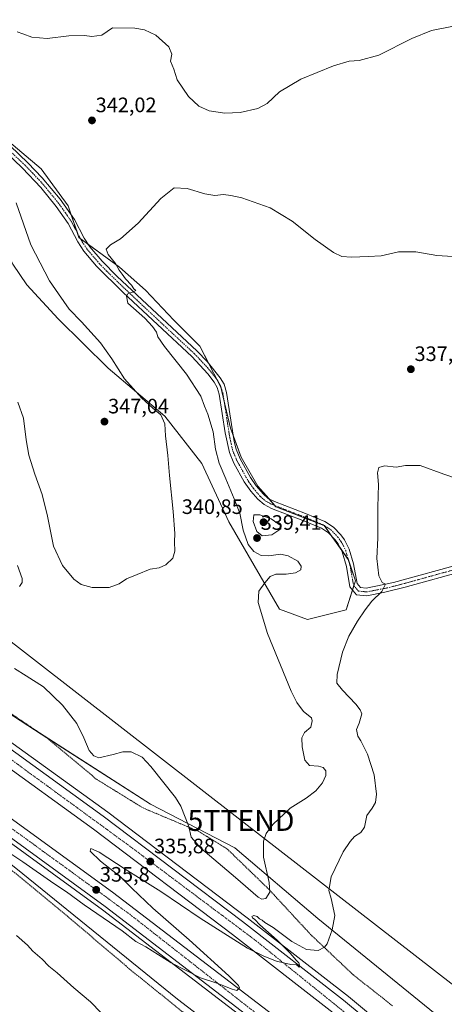
# Model space of a CAD drawing. Units: metres. Extents: x 605108 to 608591, y 4657506 to 4659871.
# Drawn here: x 607718 to 607922, y 4658906 to 4659378 of the extents above; entities that cross this region are included whole.
import ezdxf
from ezdxf.enums import TextEntityAlignment as Align

# ---------------------------------------------------------------- set-up
doc = ezdxf.new("R2010")
doc.units = ezdxf.units.M
doc.header["$MEASUREMENT"] = 0
doc.linetypes.add('TRAZO_Y_PUNTO', pattern=[1, 0.5, -0.25, 0, -0.25])
doc.linetypes.add('TRAZOS', pattern=[0.75, 0.5, -0.25])
doc.layers.get('0').update_dxf_attribs({"lineweight": 5})
for name, color, linetype, lineweight in [('Alambrada', 19, 'TRAZOS', 0), ('Arcén (en calzada doble)', 9, 'Continuous', 13), ('Camino', 19, 'Continuous', 0), ('Camino Cxs', 19, 'Continuous', 0), ('Camino eje', 39, 'TRAZO_Y_PUNTO', 13), ('Carretera de calzada doble', 1, 'Continuous', 13), ('Carretera de calzada doble Cxs', 1, 'Continuous', 13), ('Carretera de calzada doble eje', 1, 'TRAZO_Y_PUNTO', 0), ('Carátula', 7, 'Continuous', 5), ('Cultivos herbáceos CxS', 92, 'Continuous', 0), ('Curva de nivel normal', 36, 'Continuous', 0), ('Matorral', 135, 'Continuous', 0), ('Matorral CxS', 135, 'Continuous', 0), ('Núcleo urbano', 19, 'Continuous', 0), ('Núcleo urbano CxS', 19, 'Continuous', 0), ('Pastizal CxS', 92, 'Continuous', 0), ('Punto de cota en terreno', 7, 'Continuous', 0), ('Rótulo de punto de cota en terreno', 19, 'Continuous', 0), ('Tendido', 6, 'Continuous', 0), ('Torre de tendido puntual', 7, 'Continuous', 0)]:
    doc.layers.add(name, color=color, linetype=linetype, lineweight=lineweight)
doc.styles.add('Arial', font='txt', dxfattribs={"height": 0.2})

# ---------------------------------------------------------------- blocks, each defined once
blk = doc.blocks.new('*U162')
at = {"layer": 'Cultivos herbáceos CxS', "color": 92, "linetype": 'Continuous', "lineweight": 0}
for points in [[(607919.79, 4658899.27, 330.46), (607860.93, 4658947.02, 335.76), (607821.24, 4658980.97, 341.36), (607780.94, 4659001.91, 337.54), (607712, 4659046.09, 337.84), (607619.27, 4659115.78, 340.31), (607595.22, 4659134.67, 340.78), (607555.29, 4659166.03, 339.61), (607452.99, 4659239.45, 346.27), (607367.9, 4659306.66, 353.02)], [(607714.93, 4659260.61, 347.85), (607721.59, 4659250.84, 347.72), (607736.68, 4659234.42, 346.82), (607760.65, 4659210.89, 346.04), (607787.73, 4659187.81, 344.76), (607805.48, 4659165.17, 342.04), (607818.36, 4659137.2, 341.53), (607842.67, 4659095.25, 338.49), (607856.07, 4659090.37, 336.73), (607874.48, 4659094.96, 335.54), (607878.99, 4659108.95, 335.75), (607875.57, 4659119.08, 336.21), (607864.08, 4659135.43, 336.8), (607840.94, 4659144.36, 338.04), (607832.29, 4659154.2, 338.27), (607824.33, 4659168.16, 338.38), (607819.14, 4659182.08, 338.42), (607814.55, 4659201.71, 338.61), (607804.49, 4659221.43, 338.68), (607792.05, 4659233.89, 338.95), (607778.41, 4659248.18, 339.28), (607765.98, 4659259.28, 339.76), (607746.6, 4659273.5, 341.13), (607741.4, 4659288.69, 341.57), (607728.55, 4659306.35, 342.11), (607709.99, 4659322.06, 343.14)]]:
    blk.add_polyline3d(points, dxfattribs=at)
blk = doc.blocks.new('*U164')
at = {"layer": 'Núcleo urbano CxS', "color": 19, "linetype": 'Continuous', "lineweight": 0}
for points in [[(607367.9, 4659306.66, 353.02), (607452.99, 4659239.45, 346.27), (607555.29, 4659166.03, 339.61), (607595.22, 4659134.67, 340.78), (607619.27, 4659115.78, 340.31), (607712, 4659046.09, 337.84), (607780.94, 4659001.91, 337.54), (607821.24, 4658980.97, 341.36), (607860.93, 4658947.02, 335.76), (607919.79, 4658899.27, 330.46)], [(607852.63, 4658863.21, 330.13), (607793.79, 4658908.43, 331.45), (607716.36, 4658971.26, 334.05), (607660.59, 4659015.38, 335.93), (607647.27, 4659025.91, 336.58), (607561.62, 4659082.97, 337.82), (607501.58, 4659120.43, 339.25), (607351.59, 4659212.07, 346.14), (607229.93, 4659296.8, 350.47), (607102.02, 4659349.61, 347.88), (607109.92, 4659342.09, 348.22), (607112.92, 4659339.23, 348.25), (607179.54, 4659275.82, 347.05), (607221.53, 4659237.66, 346.08), (607262.31, 4659201.91, 345.32), (607307.06, 4659164.22, 344.27), (607353.71, 4659126.14, 343.28), (607399.06, 4659088.98, 342.68), (607471.45, 4659030.55, 343.64), (607548.08, 4658970.11, 343.32), (607656.45, 4658886.25, 341.52)]]:
    blk.add_polyline3d(points, dxfattribs=at)
blk = doc.blocks.new('5PATER')
at = {"layer": 'Carátula', "linetype": 'Continuous', "lineweight": 5}
h = blk.add_hatch(color=250, dxfattribs=at)
edge = h.paths.add_edge_path()
edge.add_ellipse((0, 0.01), major_axis=(-1.33, -1.34), ratio=0.999422, start_angle=0, end_angle=360)
blk = doc.blocks.new('5TTEND')
blk.add_text('5TTEND', height=10).set_placement((0, 0), align=Align.MIDDLE_CENTER)

msp = doc.modelspace()

# ---------------------------------------------------------------- linework, layer by layer
at = {"layer": 'Alambrada', "color": 19, "linetype": 'TRAZOS', "lineweight": 0}
for points in [[(607421.58, 4659168.36, 341.39), (607453.48, 4659148.35, 340.32), (607455.78, 4659146.89, 340.26), (607487.26, 4659127.72, 339.73), (607522.29, 4659104.59, 339.18), (607524.17, 4659101.88, 339.62), (607542.1, 4659084.79, 340.1), (607544.81, 4659083.33, 339.95), (607574.62, 4659066.03, 338.96), (607577.12, 4659064.78, 338.94), (607606.31, 4659045.4, 337.81), (607609.23, 4659043.53, 337.51), (607640.72, 4659021.02, 336.47), (607677.2, 4658995.18, 335.4), (607679.92, 4658993.51, 335.29), (607712.86, 4658971.42, 334.32), (607741.01, 4658948.28, 333.66), (607742.88, 4658946.62, 333.64), (607769.16, 4658924.32, 332.53), (607771.03, 4658922.65, 332.52), (607805.44, 4658894.93, 331.47)], [(607896.67, 4658905.29, 332.51), (607877.91, 4658920.09, 333.59), (607857.68, 4658939.26, 336.09), (607837.45, 4658961.15, 340.32), (607817.44, 4658980.53, 341.58), (607803.89, 4658988.87, 341.45), (607779.08, 4658999.28, 337.25), (607776.57, 4659000.53, 336.95), (607754.26, 4659014.29, 336.91), (607752.39, 4659016.16, 337.19), (607731.54, 4659033.46, 338.03), (607712.15, 4659046.59, 338.29)]]:
    msp.add_polyline3d(points, dxfattribs=at)
at = {"layer": 'Arcén (en calzada doble)', "color": 9, "linetype": 'Continuous', "lineweight": 13}
for points in [[(607287.4, 4659319.7, 345.51), (607323.25, 4659294.33, 344.59), (607482.74, 4659187.53, 341.17), (607524.2, 4659160.5, 340.39), (607606.08, 4659105.69, 338.75), (607650.17, 4659075.75, 337.96), (607712.16, 4659032.93, 336.97), (607760.5, 4658998.01, 336.09), (607827.17, 4658947.44, 335.1), (607875.62, 4658909.71, 334.32), (607915.13, 4658876.83, 333.87)], [(607264.87, 4659287.59, 345.94), (607278.33, 4659277.99, 345.72), (607351.82, 4659227.66, 344.06), (607438.88, 4659170.4, 341.95), (607531.45, 4659108.81, 339.5), (607630.53, 4659041.5, 337.37), (607696.52, 4658995.73, 336.24), (607757.81, 4658951.17, 335.25), (607825.1, 4658899.61, 334.38)]]:
    msp.add_polyline3d(points, dxfattribs=at)
at = {"layer": 'Camino', "color": 19, "linetype": 'Continuous', "lineweight": 0}
for points in [[(607713.63, 4659317.32, 343.12), (607722.16, 4659309.25, 342.7), (607729.07, 4659302.05, 342.25), (607737.57, 4659291.89, 341.73), (607744.52, 4659282.05, 341.41), (607749.18, 4659273.2, 341.21), (607751.89, 4659269.01, 340.94), (607757.75, 4659262.07, 340.55), (607764.78, 4659254.96, 340.18), (607803.19, 4659218.95, 338.76), (607807.99, 4659214, 338.66), (607814.3, 4659206.2, 338.57), (607816.06, 4659203.08, 338.53), (607817.32, 4659199.19, 338.35), (607820.99, 4659175.67, 338.42), (607821.91, 4659171.99, 338.48), (607823.81, 4659167.37, 338.46), (607828.69, 4659158.5, 338.31), (607831.53, 4659154.42, 338.32), (607834.75, 4659150.55, 338.23), (607837.22, 4659148.43, 338.16), (607840.29, 4659146.92, 337.98), (607855.16, 4659141.2, 337.24), (607864.37, 4659137.34, 336.73), (607868.44, 4659134.7, 336.46), (607871.95, 4659131, 336.32), (607873.77, 4659128.52, 336.21), (607876, 4659124.07, 336.01), (607878.07, 4659116.99, 335.88), (607879.76, 4659107.57, 335.68), (607881.34, 4659105.7, 335.55), (607884.2, 4659105.41, 335.37), (607897.16, 4659108.05, 334.76), (607930.91, 4659117.38, 334.07)], [(607931.77, 4659113.89, 333.47), (607902.88, 4659105.87, 334.35), (607893.13, 4659103.41, 334.77), (607884.39, 4659101.77, 335.26), (607879.53, 4659102.27, 335.6), (607876.39, 4659105.98, 335.94), (607874.65, 4659115.82, 336.36), (607872.64, 4659122.76, 336.46), (607870.69, 4659126.64, 336.64), (607869.19, 4659128.69, 336.8), (607866.13, 4659131.91, 336.86), (607862.68, 4659134.15, 336.96), (607853.82, 4659137.87, 337.65), (607838.84, 4659143.62, 338.39), (607835.23, 4659145.41, 338.67), (607832.18, 4659148.01, 338.59), (607828.97, 4659151.85, 338.75), (607825.79, 4659156.33, 338.8), (607820.79, 4659165.34, 338.91), (607818.63, 4659170.42, 339.02), (607816.59, 4659179.88, 338.82), (607813.81, 4659198.36, 338.78), (607812.75, 4659201.63, 338.72), (607811.32, 4659204.18, 338.65), (607808.28, 4659208.16, 338.76), (607800.67, 4659216.39, 338.98), (607767.8, 4659247.11, 340.09), (607755.09, 4659259.64, 340.74), (607749, 4659266.86, 341.09), (607746.07, 4659271.38, 341.19), (607741.45, 4659280.17, 341.46), (607735.75, 4659288.37, 341.84), (607728.37, 4659297.42, 342.56), (607719.63, 4659306.7, 343.11), (607711.27, 4659314.6, 343.57)]]:
    msp.add_polyline3d(points, dxfattribs=at)
at = {"layer": 'Camino Cxs', "color": 19, "linetype": 'Continuous', "lineweight": 0}
for points in [[(607713.63, 4659317.32, 343.12), (607722.16, 4659309.25, 342.7), (607729.07, 4659302.05, 342.25), (607737.57, 4659291.89, 341.73), (607744.52, 4659282.05, 341.41), (607749.18, 4659273.2, 341.21), (607751.89, 4659269.01, 340.94), (607757.75, 4659262.07, 340.55), (607764.78, 4659254.96, 340.18), (607803.19, 4659218.95, 338.76), (607807.99, 4659214, 338.66), (607814.3, 4659206.2, 338.57), (607816.06, 4659203.08, 338.53), (607817.32, 4659199.19, 338.35), (607820.99, 4659175.67, 338.42), (607821.91, 4659171.99, 338.48), (607823.81, 4659167.37, 338.46), (607828.69, 4659158.5, 338.31), (607831.53, 4659154.42, 338.32), (607834.75, 4659150.55, 338.23), (607837.22, 4659148.43, 338.16), (607840.29, 4659146.92, 337.98), (607855.16, 4659141.2, 337.24), (607864.37, 4659137.34, 336.73), (607868.44, 4659134.7, 336.46), (607871.95, 4659131, 336.32), (607873.77, 4659128.52, 336.21), (607876, 4659124.07, 336.01), (607878.07, 4659116.99, 335.88), (607879.76, 4659107.57, 335.68), (607881.34, 4659105.7, 335.55), (607884.2, 4659105.41, 335.37), (607897.16, 4659108.05, 334.76), (607930.91, 4659117.38, 334.07)], [(607931.77, 4659113.89, 333.47), (607902.88, 4659105.87, 334.35), (607893.13, 4659103.41, 334.77), (607884.39, 4659101.77, 335.26), (607879.53, 4659102.27, 335.6), (607876.39, 4659105.98, 335.94), (607874.65, 4659115.82, 336.36), (607872.64, 4659122.76, 336.46), (607870.69, 4659126.64, 336.64), (607869.19, 4659128.69, 336.8), (607866.13, 4659131.91, 336.86), (607862.68, 4659134.15, 336.96), (607853.82, 4659137.87, 337.65), (607838.84, 4659143.62, 338.39), (607835.23, 4659145.41, 338.67), (607832.18, 4659148.01, 338.59), (607828.97, 4659151.85, 338.75), (607825.79, 4659156.33, 338.8), (607820.79, 4659165.34, 338.91), (607818.63, 4659170.42, 339.02), (607816.59, 4659179.88, 338.82), (607813.81, 4659198.36, 338.78), (607812.75, 4659201.63, 338.72), (607811.32, 4659204.18, 338.65), (607808.28, 4659208.16, 338.76), (607800.67, 4659216.39, 338.98), (607767.8, 4659247.11, 340.09), (607755.09, 4659259.64, 340.74), (607749, 4659266.86, 341.09), (607746.07, 4659271.38, 341.19), (607741.45, 4659280.17, 341.46), (607735.75, 4659288.37, 341.84), (607728.37, 4659297.42, 342.56), (607719.63, 4659306.7, 343.11), (607711.27, 4659314.6, 343.57)]]:
    msp.add_polyline3d(points, dxfattribs=at)
at = {"layer": 'Camino eje', "color": 39, "linetype": 'TRAZO_Y_PUNTO', "lineweight": 13}
msp.add_polyline3d([(607712.45, 4659315.96, 343.36), (607720.9, 4659307.98, 342.94), (607724.35, 4659304.38, 342.65), (607728.72, 4659299.74, 342.4), (607732.97, 4659294.66, 342.05), (607736.66, 4659290.13, 341.74), (607740.14, 4659285.21, 341.6), (607742.99, 4659281.11, 341.44), (607747.63, 4659272.29, 341.16), (607750.45, 4659267.94, 341), (607756.42, 4659260.86, 340.67), (607759.94, 4659257.3, 340.49), (607766.29, 4659251.04, 340.18), (607785.5, 4659233.03, 339.41), (607801.93, 4659217.67, 338.84), (607804.33, 4659215.2, 338.79), (607808.14, 4659211.08, 338.7), (607811.29, 4659207.18, 338.62), (607812.81, 4659205.19, 338.6), (607814.41, 4659202.36, 338.6), (607815.57, 4659198.78, 338.56), (607816.96, 4659189.54, 338.48), (607818.79, 4659177.78, 338.61), (607819.81, 4659173.05, 338.7), (607820.27, 4659171.21, 338.73), (607821.22, 4659168.9, 338.68), (607822.3, 4659166.36, 338.66), (607827.24, 4659157.42, 338.53), (607828.66, 4659155.38, 338.56), (607830.25, 4659153.14, 338.54), (607833.47, 4659149.28, 338.4), (607836.23, 4659146.92, 338.41), (607839.57, 4659145.27, 338.17), (607854.49, 4659139.54, 337.37), (607863.53, 4659135.75, 336.84), (607867.29, 4659133.31, 336.59), (607870.57, 4659129.85, 336.53), (607872.23, 4659127.58, 336.4), (607874.32, 4659123.42, 336.21), (607876.36, 4659116.41, 336.08), (607878.08, 4659106.78, 335.81), (607880.44, 4659103.99, 335.61), (607884.3, 4659103.59, 335.39), (607888.67, 4659104.41, 335.12), (607895.15, 4659105.73, 334.69), (607900.02, 4659106.96, 334.56), (607931.34, 4659115.64, 333.77)], dxfattribs=at)
at = {"layer": 'Carretera de calzada doble', "color": 1, "linetype": 'Continuous', "lineweight": 13}
for points in [[(607285.82, 4659317.47, 345.7), (607321.07, 4659292.43, 344.91), (607480.6, 4659185.61, 341.41), (607522.06, 4659158.58, 340.68), (607603.92, 4659103.78, 339.01), (607648, 4659073.85, 338.15), (607709.96, 4659031.05, 337.06), (607758.26, 4658996.15, 336.26), (607824.9, 4658945.61, 335.25), (607873.31, 4658907.91, 334.63), (607912.78, 4658875.07, 334.14), (607961.68, 4658832.47, 333.72), (607991.17, 4658805.99, 333.47), (608018.45, 4658779.84, 333.24), (608041.2, 4658756.08, 333.11), (608070.82, 4658723.49, 332.92), (608104.86, 4658682.53, 332.59), (608135.04, 4658641.98, 332.28), (608157.67, 4658608.84, 332.05), (608180.82, 4658571.56, 331.66), (608195.86, 4658545.37, 331.34), (608208.94, 4658519.44, 330.8), (608209.7, 4658517.89, 330.75)], [(608202.76, 4658514.9, 330.3), (608200.74, 4658519.11, 330.58), (608188.97, 4658541.66, 330.81), (608174.1, 4658567.55, 331.16), (608151.11, 4658604.57, 331.57), (608128.67, 4658637.43, 331.81), (608098.7, 4658677.69, 332.17), (608064.91, 4658718.36, 332.4), (608035.48, 4658750.74, 332.64), (608012.91, 4658774.3, 332.87), (607985.85, 4658800.25, 333.13), (607956.49, 4658826.61, 333.35), (607907.71, 4658869.11, 334.01), (607868.4, 4658901.82, 334.42), (607820.13, 4658939.4, 335.09), (607753.6, 4658989.86, 336.02), (607705.44, 4659024.66, 336.8), (607643.58, 4659067.4, 337.88), (607599.56, 4659097.29, 338.74), (607539.11, 4659137.38, 339.98), (607476.25, 4659179.1, 341.4), (607316.63, 4659285.99, 344.99), (607281.32, 4659311.06, 345.79)], [(607270.3, 4659295.35, 345.85), (607351.57, 4659239.66, 344.1), (607512.57, 4659132.93, 340.44), (607633.96, 4659051.76, 337.87), (607701.25, 4659004.32, 336.66), (607762.74, 4658959.7, 335.75), (607845.48, 4658896.28, 334.6), (607885.38, 4658864.22, 334.09), (607940.41, 4658816.84, 333.41), (607981.68, 4658779.47, 333.03), (608016.07, 4658744.49, 332.78), (608053.01, 4658704.17, 332.48), (608084.34, 4658666.91, 332.16), (608115.85, 4658623.62, 332), (608134.22, 4658596.84, 331.67), (608152.46, 4658567.77, 331.33), (608166.57, 4658542.05, 331.1), (608177.68, 4658523, 330.74), (608179.8, 4658518.78, 330.63)], [(608170.76, 4658518.84, 329.33), (608168.22, 4658523.52, 330.44), (608161.03, 4658536.53, 330.58), (608145.22, 4658563.37, 330.91), (608127.11, 4658592.23, 331.24), (608106.8, 4658622.54, 331.61), (608077.7, 4658661.65, 331.87), (608046.62, 4658698.61, 332.12), (608011.18, 4658737.93, 332.38), (607975.84, 4658773.34, 332.77), (607934.81, 4658810.49, 333.2), (607879.94, 4658857.72, 333.89), (607826.43, 4658901.29, 334.64), (607759.09, 4658952.89, 335.52), (607697.76, 4658997.48, 336.46), (607631.74, 4659043.27, 337.74), (607532.64, 4659110.59, 339.66), (607440.06, 4659172.19, 342.1), (607353.01, 4659229.44, 344.17), (607279.56, 4659279.75, 345.74), (607266.09, 4659289.35, 346.06)]]:
    msp.add_polyline3d(points, dxfattribs=at)
at = {"layer": 'Carretera de calzada doble Cxs', "color": 1, "linetype": 'Continuous', "lineweight": 13}
for points in [[(607868.4, 4658901.82, 334.42), (607820.13, 4658939.4, 335.09), (607753.6, 4658989.86, 336.02), (607705.44, 4659024.66, 336.8), (607643.58, 4659067.4, 337.88), (607599.56, 4659097.29, 338.74), (607539.11, 4659137.38, 339.98), (607476.25, 4659179.1, 341.4), (607316.63, 4659285.99, 344.99), (607281.32, 4659311.06, 345.79), (607283.57, 4659314.26, 345.85), (607285.82, 4659317.47, 345.7), (607321.07, 4659292.43, 344.91), (607480.6, 4659185.61, 341.41), (607522.06, 4659158.58, 340.68), (607603.92, 4659103.78, 339.01), (607648, 4659073.85, 338.15), (607709.96, 4659031.05, 337.06), (607758.26, 4658996.15, 336.26), (607824.9, 4658945.61, 335.25), (607873.31, 4658907.91, 334.63), (607912.78, 4658875.07, 334.14)], [(607826.43, 4658901.29, 334.64), (607759.09, 4658952.89, 335.52), (607697.76, 4658997.48, 336.46), (607631.74, 4659043.27, 337.74), (607532.64, 4659110.59, 339.66), (607440.06, 4659172.19, 342.1), (607353.01, 4659229.44, 344.17), (607279.56, 4659279.75, 345.74), (607266.09, 4659289.35, 346.06), (607268.2, 4659292.35, 346.02), (607270.3, 4659295.35, 345.85), (607351.57, 4659239.66, 344.1), (607512.57, 4659132.93, 340.44), (607633.96, 4659051.76, 337.87), (607701.25, 4659004.32, 336.66), (607762.74, 4658959.7, 335.75), (607845.48, 4658896.28, 334.6)]]:
    msp.add_polyline3d(points, dxfattribs=at)
at = {"layer": 'Carretera de calzada doble eje', "color": 1, "linetype": 'TRAZO_Y_PUNTO', "lineweight": 0}
for points in [[(608206.23, 4658516.4, 330.68), (608174.72, 4658573.97, 331.48), (608156.61, 4658604.52, 331.9), (608109.08, 4658671.04, 332.43), (608086.18, 4658700.25, 332.61), (608042.65, 4658749.26, 332.96), (608012.86, 4658778.92, 333.18), (607949.01, 4658838.85, 333.74), (607915.18, 4658868.66, 334.1), (607854.94, 4658917.38, 334.83), (607831.58, 4658936.25, 335.16), (607771.17, 4658981.57, 336.02), (607706.19, 4659029.06, 337.02), (607637.72, 4659076.1, 338.24), (607545.01, 4659138.16, 340.1), (607500.4, 4659167.97, 341.04), (607418.59, 4659223.02, 342.77), (607319.72, 4659288.34, 345.04), (607283.57, 4659314.26, 345.85)], [(607268.2, 4659292.35, 346.02), (607338.37, 4659244.97, 344.44), (607453.11, 4659168.28, 341.84), (607552.91, 4659102.48, 339.49), (607680.15, 4659015.14, 336.99), (607770.95, 4658949.09, 335.59), (607881.06, 4658862.68, 334.13), (607963.02, 4658791.58, 333.18), (607992.71, 4658762.81, 332.83), (608044.56, 4658705.18, 332.34), (608078.65, 4658666.43, 332.18), (608109.26, 4658624.9, 331.82), (608149.79, 4658564.05, 331.2), (608175.28, 4658518.81, 330.13)]]:
    msp.add_polyline3d(points, dxfattribs=at)
at = {"layer": 'Cultivos herbáceos CxS', "color": 92, "linetype": 'Continuous', "lineweight": 0}
for points in [[(607877.58, 4659104.58, 335.85), (607874.48, 4659094.96, 335.54), (607856.07, 4659090.38, 336.73), (607842.67, 4659095.25, 338.49), (607818.36, 4659137.2, 341.53), (607805.48, 4659165.17, 342.04), (607787.73, 4659187.81, 344.76), (607760.65, 4659210.89, 346.04), (607736.68, 4659234.42, 346.82), (607721.59, 4659250.84, 347.72), (607714.93, 4659260.61, 347.85), (607704.56, 4659281.42, 348.22), (607696.83, 4659294.68, 349.91), (607682.14, 4659304.08, 350.9), (607662.99, 4659312.81, 351.39), (607646.38, 4659322.83, 351.75), (607633.52, 4659341.13, 352.3), (607609.35, 4659384, 355.01)], [(607996.4, 4658838.19, 326.68), (607919.79, 4658899.27, 330.46), (607860.93, 4658947.02, 335.76), (607821.24, 4658980.97, 341.36), (607780.94, 4659001.91, 337.54), (607728.55, 4659035.49, 337.96), (607712, 4659046.09, 337.84), (607710.04, 4659047.56, 337.81), (607619.27, 4659115.78, 340.31), (607595.22, 4659134.67, 340.78), (607555.29, 4659166.03, 339.61), (607452.99, 4659239.45, 346.27), (607367.9, 4659306.66, 353.02), (607304.1, 4659347.6, 355.66)], [(607709.99, 4659322.06, 343.14), (607728.55, 4659306.35, 342.11), (607741.4, 4659288.69, 341.57), (607742.88, 4659284.38, 341.48), (607745.88, 4659275.61, 341.24), (607746.6, 4659273.5, 341.13), (607747.23, 4659273.04, 341.16), (607751.14, 4659270.17, 341.07), (607765.98, 4659259.28, 339.76), (607778.41, 4659248.18, 339.28), (607792.05, 4659233.89, 338.95), (607804.49, 4659221.43, 338.68), (607808.77, 4659213.03, 338.66), (607812.7, 4659205.34, 338.6), (607814.55, 4659201.71, 338.61), (607816.16, 4659194.82, 338.52), (607819.14, 4659182.08, 338.42), (607820.6, 4659178.17, 338.35), (607824.33, 4659168.16, 338.38), (607832.29, 4659154.2, 338.27), (607837.48, 4659148.3, 338.15), (607840.44, 4659144.93, 338.08), (607840.94, 4659144.36, 338.04), (607863.93, 4659135.49, 336.81), (607864.08, 4659135.43, 336.8), (607864.13, 4659135.35, 336.8), (607867.75, 4659130.2, 336.86), (607871.77, 4659124.49, 336.49), (607875.57, 4659119.08, 336.21), (607875.63, 4659118.93, 336.2), (607878.99, 4659108.95, 335.75), (607878.23, 4659106.59, 335.8), (607877.58, 4659104.58, 335.85)]]:
    msp.add_polyline3d(points, dxfattribs=at)
at = {"layer": 'Curva de nivel normal', "color": 36, "linetype": 'Continuous', "lineweight": 0}
for points in [[(607716.95, 4659372.01, 345), (607719.76, 4659371.01, 345), (607723.98, 4659369.5, 345), (607731.32, 4659368.84, 345), (607741.84, 4659370.09, 345), (607749.19, 4659370.2, 345), (607752.77, 4659369.73, 345), (607757.6, 4659370.41, 345), (607762.68, 4659373.96, 345), (607773.33, 4659373.72, 345), (607777.92, 4659372.91, 345), (607783.44, 4659370.43, 345), (607789.62, 4659364.83, 345), (607791.04, 4659361.3, 345), (607790.49, 4659357.91, 345), (607791.96, 4659354.14, 345), (607793.68, 4659349.01, 345), (607799.08, 4659340.98, 345), (607804.02, 4659336.34, 345), (607808.9, 4659334.11, 345), (607816.44, 4659332.99, 345), (607823.76, 4659333.3, 345), (607832.26, 4659335.28, 345), (607836.68, 4659337.7, 345), (607842.56, 4659343.21, 345), (607852.81, 4659349.26, 345), (607868.55, 4659355.8, 345), (607875.92, 4659357.98, 345), (607880.75, 4659358.21, 345), (607890.15, 4659360.84, 345), (607906.01, 4659368.86, 345), (607915.36, 4659372.61, 345), (607925.94, 4659374.78, 345)], [(607715.71, 4659066.85, 340), (607721.33, 4659063.33, 340), (607729.68, 4659058.06, 340), (607738.78, 4659049.37, 340), (607745.57, 4659040.55, 340), (607748.98, 4659033.67, 340), (607751.48, 4659027.61, 340), (607753.69, 4659025.11, 340), (607756.07, 4659024.14, 340), (607763.02, 4659025.59, 340), (607767.63, 4659026.92, 340), (607771.66, 4659026.9, 340), (607776.88, 4659024.43, 340), (607781.09, 4659019.97, 340), (607792.86, 4659005.1, 340), (607795.39, 4659000.89, 340), (607799.2, 4658991.13, 340), (607800.29, 4658986.12, 340), (607804.9, 4658980.8, 340), (607821.5, 4658966.74, 340), (607832.42, 4658957.33, 340), (607834.14, 4658956.29, 340), (607836.08, 4658956.61, 340), (607838.02, 4658959.67, 340), (607837.71, 4658964.32, 340), (607834.93, 4658976.44, 340), (607834.98, 4658984.17, 340), (607836.23, 4658987.75, 340), (607839.42, 4658992.07, 340), (607847.76, 4659000.02, 340), (607855.42, 4659004.73, 340), (607859.98, 4659008.28, 340), (607863.16, 4659012.03, 340), (607864.78, 4659015.66, 340), (607864.75, 4659017.91, 340), (607863.59, 4659019.39, 340), (607861.37, 4659020.1, 340), (607856.96, 4659020.46, 340), (607854.76, 4659023.01, 340), (607853.49, 4659029.32, 340), (607853.4, 4659033.73, 340), (607854.66, 4659036.28, 340), (607857.71, 4659038.73, 340), (607858.34, 4659041.81, 340), (607857.91, 4659043.28, 340), (607854.2, 4659046.24, 340), (607850.88, 4659050.57, 340), (607848.23, 4659055.98, 340), (607836.94, 4659083.7, 340), (607832.37, 4659098.46, 340), (607832.67, 4659103.94, 340), (607835.61, 4659107.89, 340), (607838.09, 4659110.96, 340), (607840.88, 4659112.02, 340), (607845.82, 4659112.05, 340), (607850.36, 4659112.74, 340), (607852.78, 4659114.1, 340), (607853.07, 4659116.01, 340), (607851.35, 4659118.29, 340), (607846.77, 4659120.94, 340), (607843.18, 4659121.64, 340), (607837.47, 4659120.83, 340), (607833.85, 4659121.08, 340), (607830.36, 4659123, 340), (607827.64, 4659126.36, 340), (607825.27, 4659133.18, 340), (607823.69, 4659141.32, 340), (607820.93, 4659148.17, 340), (607816.96, 4659157.85, 340), (607813.74, 4659165.29, 340), (607812.03, 4659172.05, 340), (607810.87, 4659180.27, 340), (607808.29, 4659188.72, 340), (607806.7, 4659192.65, 340), (607805, 4659197.41, 340), (607798.03, 4659207.97, 340), (607787.64, 4659221.2, 340), (607784.32, 4659225.88, 340), (607783.81, 4659228.04, 340), (607781.84, 4659230.72, 340), (607778.11, 4659234.83, 340), (607770.04, 4659241.97, 340), (607769.41, 4659245.28, 340), (607770.06, 4659246.39, 340), (607772.19, 4659247.2, 340), (607773.78, 4659247.97, 340), (607772.92, 4659248.79, 340), (607771.74, 4659250.56, 340), (607768.95, 4659253.67, 340), (607767.38, 4659255.92, 340), (607765.88, 4659257.85, 340), (607764.05, 4659260.93, 340), (607760.52, 4659265.23, 340), (607759.6, 4659267.93, 340), (607761.74, 4659269.97, 340), (607766.52, 4659272.8, 340), (607774.9, 4659280.27, 340), (607785.82, 4659292.15, 340), (607792.25, 4659297.28, 340), (607798.41, 4659296.93, 340), (607806.89, 4659294.34, 340), (607811.66, 4659293.57, 340), (607815.89, 4659293.98, 340), (607819.4, 4659293.59, 340), (607824.61, 4659292.52, 340), (607838.22, 4659287.69, 340), (607848.76, 4659281.3, 340), (607859.68, 4659272.56, 340), (607868.42, 4659266.3, 340), (607872.5, 4659264.34, 340), (607877.13, 4659263.95, 340), (607885.12, 4659264.41, 340), (607891.24, 4659264.74, 340), (607899.64, 4659266.52, 340), (607907.85, 4659266.62, 340), (607917.94, 4659264.81, 340), (607928.15, 4659264.15, 340)], [(607717.42, 4659194.49, 345), (607720, 4659186.84, 345), (607721.29, 4659176.45, 345), (607722.67, 4659169.18, 345), (607725.44, 4659159.98, 345), (607728.94, 4659150.21, 345), (607731.54, 4659139.87, 345), (607734.36, 4659125.44, 345), (607738.66, 4659116.18, 345), (607744.13, 4659109.68, 345), (607747.62, 4659107.07, 345), (607752.95, 4659105.64, 345), (607761.09, 4659105.71, 345), (607765.9, 4659107.51, 345), (607769.34, 4659109.83, 345), (607774.42, 4659111.92, 345), (607780.65, 4659114.48, 345), (607784.96, 4659115.19, 345), (607788.26, 4659116.5, 345), (607791.55, 4659119.78, 345), (607792.59, 4659123.15, 345), (607792.3, 4659127.52, 345), (607792.44, 4659131.65, 345), (607791.8, 4659142.06, 345), (607789.96, 4659159.31, 345), (607789.1, 4659168.9, 345), (607787.99, 4659178.34, 345), (607787.76, 4659184.14, 345), (607785.78, 4659188.53, 345), (607781.99, 4659191.58, 345), (607776.64, 4659196.42, 345), (607768.48, 4659205.71, 345), (607762.4, 4659215.26, 345), (607756.85, 4659222.96, 345), (607747.8, 4659232.99, 345), (607742, 4659239.16, 345), (607736.77, 4659246.47, 345), (607732.46, 4659252.74, 345), (607723.62, 4659269.86, 345), (607716.61, 4659290.14, 345)], [(607699.95, 4658987.33, 335), (607719.73, 4658974.25, 335), (607734.59, 4658963.82, 335), (607740.59, 4658959.82, 335), (607749.1, 4658953.67, 335), (607767.25, 4658941.16, 335), (607773.86, 4658936.1, 335), (607778.58, 4658933.49, 335), (607790.78, 4658925.86, 335), (607804.79, 4658918.7, 335), (607813.13, 4658915.88, 335), (607820.02, 4658913.26, 335), (607822.26, 4658912.51, 335), (607823.56, 4658913.8, 335), (607823.01, 4658914.92, 335), (607818.39, 4658919.63, 335), (607799.31, 4658936.89, 335), (607782.06, 4658951.97, 335), (607771.96, 4658961.54, 335), (607766.46, 4658967.04, 335), (607756.86, 4658974.61, 335), (607751.94, 4658979.39, 335), (607752.31, 4658980.68, 335), (607756.32, 4658978.87, 335), (607768.81, 4658970.73, 335), (607785.8, 4658959.97, 335), (607804.58, 4658947.18, 335), (607827.35, 4658932.84, 335), (607835.06, 4658928.95, 335), (607841.12, 4658926.61, 335), (607844.56, 4658925.9, 335), (607847.99, 4658924.95, 335), (607850.78, 4658924.9, 335), (607851.54, 4658924.15, 335), (607852.06, 4658923.8, 335), (607852.37, 4658924.28, 335), (607851.95, 4658925.79, 335), (607850.65, 4658927.17, 335), (607847.82, 4658930.5, 335), (607841.55, 4658936.74, 335), (607833.18, 4658944.09, 335), (607830.76, 4658946.67, 335), (607829.64, 4658947.35, 335), (607829.42, 4658948, 335), (607830.3, 4658948.46, 335), (607831.96, 4658947.98, 335), (607833.04, 4658946.95, 335), (607834.3, 4658946.21, 335), (607835.57, 4658945.15, 335), (607839.55, 4658942.79, 335), (607848.54, 4658936.12, 335), (607855.56, 4658932.14, 335), (607861.08, 4658931.67, 335), (607864.23, 4658933.31, 335), (607865.48, 4658934.85, 335), (607867.83, 4658941.64, 335), (607869.12, 4658948.57, 335), (607867.45, 4658956.63, 335), (607866.22, 4658960.52, 335), (607867.41, 4658967.11, 335), (607873.18, 4658979.08, 335), (607876.46, 4658983.98, 335), (607878.52, 4658986.44, 335), (607881.64, 4658988.25, 335), (607883.33, 4658990.9, 335), (607884.5, 4658996.45, 335), (607886.96, 4658999.99, 335), (607888.64, 4659002.7, 335), (607889.09, 4659006.61, 335), (607887.93, 4659015.96, 335), (607884.69, 4659025.88, 335), (607881.57, 4659032.15, 335), (607880.12, 4659034.51, 335), (607879.58, 4659037.66, 335), (607880.73, 4659040.66, 335), (607882.12, 4659045.16, 335), (607881.27, 4659047.07, 335), (607879.16, 4659049.74, 335), (607872.85, 4659056.46, 335), (607870.14, 4659059.92, 335), (607870.27, 4659063.99, 335), (607872.83, 4659074.66, 335), (607875.86, 4659082.32, 335), (607879.92, 4659089.53, 335), (607883.73, 4659094.96, 335), (607886.81, 4659099.15, 335), (607891.67, 4659103.81, 335), (607893.43, 4659107.27, 335), (607891.87, 4659108.12, 335), (607890.14, 4659111.27, 335), (607889.21, 4659119.66, 335), (607889.75, 4659129.53, 335), (607889.66, 4659144.19, 335), (607889.98, 4659155.06, 335), (607889.55, 4659160.63, 335), (607890.27, 4659163.14, 335), (607892.91, 4659163.99, 335), (607898.45, 4659163.42, 335), (607902.94, 4659164.17, 335), (607909.95, 4659164.18, 335), (607921.39, 4659160.08, 335), (607935.78, 4659155.15, 335)], [(607834.37, 4659130.51, 340), (607839.01, 4659131.01, 340), (607843.22, 4659133.8, 340), (607843.38, 4659135.27, 340), (607838.64, 4659138.55, 340), (607833.18, 4659140.6, 340), (607830.32, 4659140.6, 340), (607829.98, 4659137.26, 340), (607831.8, 4659132.5, 340), (607834.37, 4659130.51, 340)], [(607717.16, 4659116.2, 340), (607719.42, 4659110.07, 340), (607719.39, 4659108.1, 340), (607718.2, 4659106.25, 340)], [(607757.32, 4658901.8, 335), (607752.09, 4658907.15, 335), (607744.08, 4658913.88, 335), (607736.16, 4658920.95, 335), (607732.21, 4658924.26, 335), (607728.95, 4658927.51, 335), (607724.57, 4658931.4, 335), (607722.03, 4658934.3, 335), (607716.78, 4658938.87, 335)]]:
    msp.add_polyline3d(points, dxfattribs=at)
at = {"layer": 'Matorral', "color": 135, "linetype": 'Continuous', "lineweight": 0}
for points in [[(607877.58, 4659104.58, 335.85), (607874.48, 4659094.96, 335.54), (607856.07, 4659090.38, 336.73), (607842.67, 4659095.25, 338.49), (607818.36, 4659137.2, 341.53), (607805.48, 4659165.17, 342.04), (607787.73, 4659187.81, 344.76), (607760.65, 4659210.89, 346.04), (607736.68, 4659234.42, 346.82), (607721.59, 4659250.84, 347.72), (607714.93, 4659260.61, 347.85), (607704.56, 4659281.42, 348.22), (607696.83, 4659294.68, 349.91), (607682.14, 4659304.08, 350.9), (607662.99, 4659312.81, 351.39), (607646.38, 4659322.83, 351.75), (607633.52, 4659341.13, 352.3), (607609.35, 4659384, 355.01)], [(607709.99, 4659322.06, 343.14), (607728.55, 4659306.35, 342.11), (607741.4, 4659288.69, 341.57), (607742.88, 4659284.38, 341.48), (607745.88, 4659275.61, 341.24), (607746.6, 4659273.5, 341.13), (607747.23, 4659273.04, 341.16), (607751.14, 4659270.17, 341.07), (607765.98, 4659259.28, 339.76), (607778.41, 4659248.18, 339.28), (607792.05, 4659233.89, 338.95), (607804.49, 4659221.43, 338.68), (607808.77, 4659213.03, 338.66), (607812.7, 4659205.34, 338.6), (607814.55, 4659201.71, 338.61), (607816.16, 4659194.82, 338.52), (607819.14, 4659182.08, 338.42), (607820.6, 4659178.17, 338.35), (607824.33, 4659168.16, 338.38), (607832.29, 4659154.2, 338.27), (607837.48, 4659148.3, 338.15), (607840.44, 4659144.93, 338.08), (607840.94, 4659144.36, 338.04), (607863.93, 4659135.49, 336.81), (607864.08, 4659135.43, 336.8), (607864.13, 4659135.35, 336.8), (607867.75, 4659130.2, 336.86), (607871.77, 4659124.49, 336.49), (607875.57, 4659119.08, 336.21), (607875.63, 4659118.93, 336.2), (607878.99, 4659108.95, 335.75), (607878.23, 4659106.59, 335.8), (607877.58, 4659104.58, 335.85)]]:
    msp.add_polyline3d(points, dxfattribs=at)
at = {"layer": 'Matorral CxS', "color": 135, "linetype": 'Continuous', "lineweight": 0}
msp.add_polyline3d([(607709.99, 4659322.06, 343.14), (607728.55, 4659306.35, 342.11), (607741.4, 4659288.69, 341.57), (607746.6, 4659273.5, 341.13), (607765.98, 4659259.28, 339.76), (607778.41, 4659248.18, 339.28), (607792.05, 4659233.89, 338.95), (607804.49, 4659221.43, 338.68), (607814.55, 4659201.71, 338.61), (607819.14, 4659182.08, 338.42), (607824.33, 4659168.16, 338.38), (607832.29, 4659154.2, 338.27), (607840.94, 4659144.36, 338.04), (607864.08, 4659135.43, 336.8), (607875.57, 4659119.08, 336.21), (607878.99, 4659108.95, 335.75), (607874.48, 4659094.96, 335.54), (607856.07, 4659090.37, 336.73), (607842.67, 4659095.25, 338.49), (607818.36, 4659137.2, 341.53), (607805.48, 4659165.17, 342.04), (607787.73, 4659187.81, 344.76), (607760.65, 4659210.89, 346.04), (607736.68, 4659234.42, 346.82), (607721.59, 4659250.84, 347.72), (607714.93, 4659260.61, 347.85)], dxfattribs=at)
at = {"layer": 'Núcleo urbano', "color": 19, "linetype": 'Continuous', "lineweight": 0}
for points in [[(607996.4, 4658838.19, 326.68), (607919.79, 4658899.27, 330.46), (607860.93, 4658947.02, 335.76), (607821.24, 4658980.97, 341.36), (607780.94, 4659001.91, 337.54), (607728.55, 4659035.49, 337.96), (607712, 4659046.09, 337.84), (607710.04, 4659047.56, 337.81), (607619.27, 4659115.78, 340.31), (607595.22, 4659134.67, 340.78), (607555.29, 4659166.03, 339.61), (607452.99, 4659239.45, 346.27), (607367.9, 4659306.66, 353.02), (607304.1, 4659347.6, 355.66)], [(607361.49, 4659206.02, 345.51), (607501.58, 4659120.43, 339.25), (607561.62, 4659082.97, 337.82), (607647.27, 4659025.91, 336.58), (607660.58, 4659015.38, 335.92), (607716.36, 4658971.26, 334.05), (607793.79, 4658908.43, 331.45), (607852.63, 4658863.21, 330.13)]]:
    msp.add_polyline3d(points, dxfattribs=at)
at = {"layer": 'Pastizal CxS', "color": 92, "linetype": 'Continuous', "lineweight": 0}
for points in [[(607656.45, 4658886.25, 341.52), (607548.08, 4658970.11, 343.32), (607471.45, 4659030.55, 343.64), (607399.06, 4659088.98, 342.68), (607353.71, 4659126.14, 343.28), (607307.06, 4659164.22, 344.27), (607262.31, 4659201.91, 345.32), (607221.53, 4659237.66, 346.08), (607179.54, 4659275.82, 347.05), (607112.92, 4659339.23, 348.25), (607109.92, 4659342.09, 348.22), (607102.02, 4659349.61, 347.88), (607229.93, 4659296.8, 350.47), (607351.59, 4659212.07, 346.14), (607501.58, 4659120.43, 339.25), (607561.62, 4659082.97, 337.82), (607647.27, 4659025.91, 336.58), (607660.58, 4659015.38, 335.93), (607716.36, 4658971.26, 334.05), (607793.79, 4658908.43, 331.45), (607852.63, 4658863.21, 330.13)], [(607361.49, 4659206.02, 345.51), (607501.58, 4659120.43, 339.25), (607561.62, 4659082.97, 337.82), (607647.27, 4659025.91, 336.58), (607660.58, 4659015.38, 335.92), (607716.36, 4658971.26, 334.05), (607793.79, 4658908.43, 331.45), (607852.63, 4658863.21, 330.13)]]:
    msp.add_polyline3d(points, dxfattribs=at)
at = {"layer": 'Tendido', "color": 6, "linetype": 'Continuous', "lineweight": 0}
msp.add_polyline3d([(606798.38, 4659844.43, 361.92), (606966.16, 4659662.51, 383.05), (607147.15, 4659522.18, 383.04), (607251.36, 4659441.68, 374.68), (607444.77, 4659289.83, 347.71), (607607.41, 4659162.63, 347), (607824.21, 4658994.06, 341.53), (608009.49, 4658850.2, 327.18), (608194.25, 4658706.46, 322.36), (608338.38, 4658593.34, 319.36), (608550.24, 4658526.88, 315.75), (608576.71, 4658518.6, 315.19)], dxfattribs=at)

# ---------------------------------------------------------------- block references
at = {"layer": 'Cultivos herbáceos CxS', "color": 92, "linetype": 'Continuous', "lineweight": 0}
msp.add_blockref('*U162', (0, 0), dxfattribs=at)
at = {"layer": 'Núcleo urbano CxS', "color": 19, "linetype": 'Continuous', "lineweight": 0}
msp.add_blockref('*U164', (0, 0), dxfattribs=at)
at = {"layer": 'Punto de cota en terreno', "linetype": 'Continuous', "lineweight": 0}
for p in [(607752.85, 4659329.56, 342.02), (607905.53, 4659210.31, 337.14), (607758.82, 4659185.2, 347.04), (607835, 4659137, 340.85), (607831.88, 4659129.4, 339.41), (607780.78, 4658974.37, 335.88), (607754.87, 4658960.79, 335.8)]:
    msp.add_blockref('5PATER', p, dxfattribs=at)
at = {"layer": 'Torre de tendido puntual', "linetype": 'Continuous', "lineweight": 0}
msp.add_blockref('5TTEND', (607824.21, 4658994.06, 341.63), dxfattribs=at)

# ---------------------------------------------------------------- texts
at = {"layer": 'Rótulo de punto de cota en terreno', "color": 19, "linetype": 'Continuous', "lineweight": 0, "style": 'Arial'}
for s, p in [('342,02', (607754.61, 4659331.32)), ('337,14', (607907.29, 4659212.07)), ('347,04', (607760.58, 4659186.96)), ('340,85', (607795.88, 4659138.76)), ('339,41', (607833.64, 4659131.16)), ('335,88', (607782.54, 4658976.13)), ('335,8', (607756.63, 4658962.55))]:
    msp.add_text(s, height=7, dxfattribs=at).set_placement(p, align=Align.BOTTOM_LEFT)

doc.saveas('drawing.dxf')
